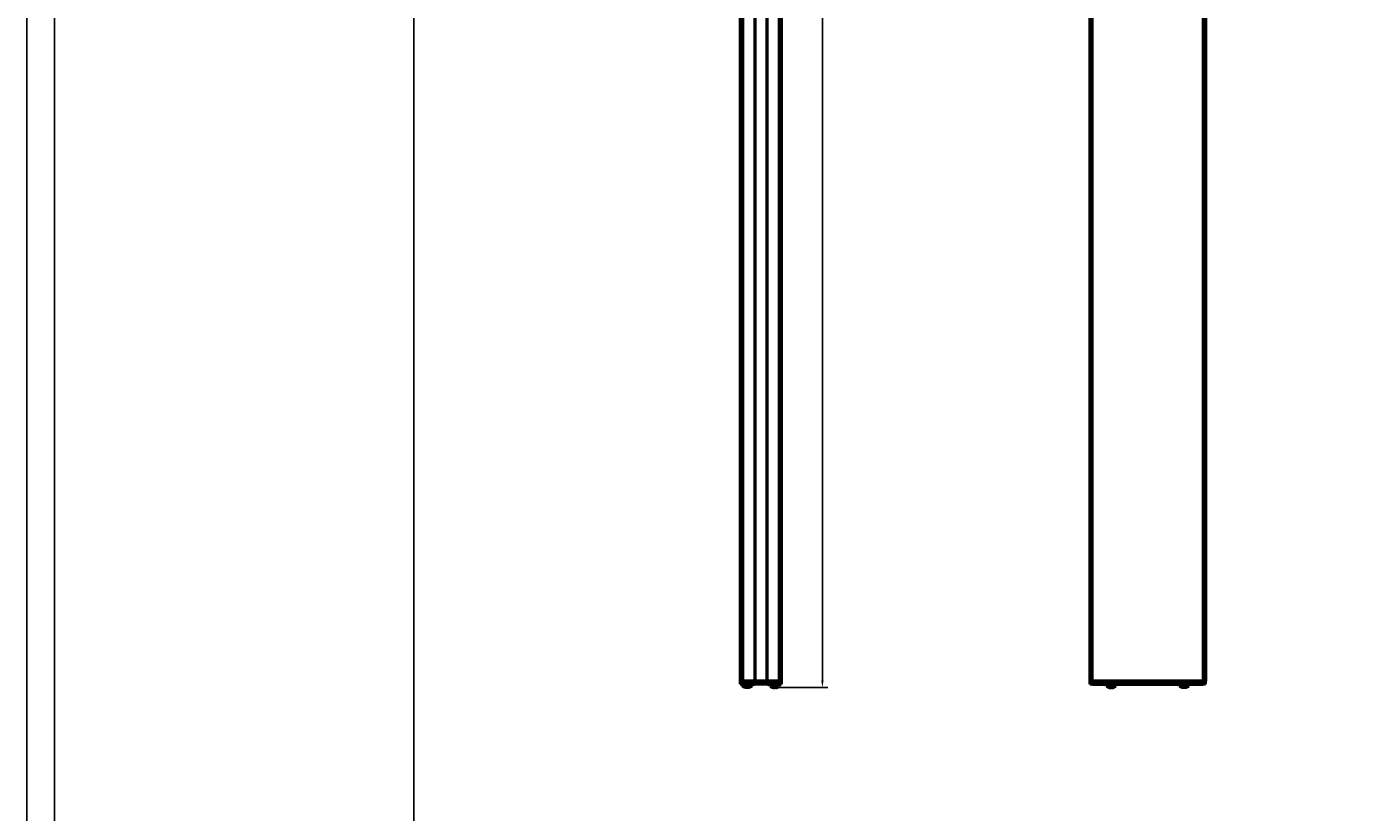
# Model space of a CAD drawing. Extents: x -43 to 1957, y -4220 to 1013.
# Drawn here: x 7 to 982, y -698 to -128 of the extents above; entities that cross this region are included whole.
import ezdxf

# ---------------------------------------------------------------- set-up
doc = ezdxf.new("R2010")
doc.units = 0
doc.layers.get('0').update_dxf_attribs({"lineweight": 25})
for name, color, linetype in [('DH_MASS', 3, 'Continuous'), ('DH_RAHMEN', 124, 'Continuous'), ('DH_Rahmen_dünn', 8, 'Continuous')]:
    doc.layers.add(name, color=color, linetype=linetype)
doc.layers.add('Sichtbar (ISO)', color=7, linetype='Continuous', lineweight=50)
doc.layers.add('Sichtbar schmal (ISO)', color=3, linetype='Continuous', lineweight=35)
doc.styles.get("Standard").update_dxf_attribs({"font": 'monotxt.shx'})
doc.dimstyles.new('ISO-35$0', dxfattribs={"dimtxt": 3.5, "dimasz": 2.5, "dimexe": 2, "dimexo": 1, "dimgap": 1, "dimtad": 1, "dimdec": 0, "dimtxsty": 'Standard', "dimcen": -0.5, "dimclrd": 256, "dimclre": 256, "dimclrt": 2, "dimadec": 1, "dimazin": 2, "dimtfac": 1, "dimtdec": 0, "dimtmove": 0, "dimatfit": 3, "dimfxl": 0, "dimlwd": -1, "dimlwe": -1, "dimarcsym": 0})

# ---------------------------------------------------------------- blocks, each defined once
blk = doc.blocks.new('DXD-Tubus800   (SR)')
at = {"layer": 'Sichtbar (ISO)'}
for p, q in [((-15, 0), (-13, 0)), ((-15, 0), (-15, -2)), ((-4.75, 0), (-13, 0)), ((-4.75, 0), (-4.25, 0)), ((-4.25, -2), (-4.25, 0)), ((-4.25, 0), (4.25, 0)), ((4.25, 0), (4.75, 0)), ((4.25, 0), (4.25, -2)), ((13, 0), (4.75, 0)), ((13, 0), (15, 0)), ((15, -2), (15, 0)), ((-13, -2), (-15, -2)), ((-15, -2), (-15, -6.68)), ((-13, -2), (-4.75, -2)), ((-4.25, -2), (-4.75, -2)), ((-4.25, -1007), (-4.25, -2)), ((4.25, -2), (-4.25, -2)), ((4.25, -2), (-4.25, -2)), ((4.25, -2), (4.25, -1007)), ((4.75, -2), (4.25, -2)), ((4.75, -2), (13, -2)), ((15, -2), (13, -2)), ((15, -1007), (15, -2)), ((-15, -178.32), (-15, -1007)), ((-15, -1007), (-13, -1007)), ((-15, -1007), (-15, -1009)), ((-13, -1009), (-15, -1009)), ((-4.75, -1007), (-13, -1007)), ((-13, -1009), (-4.75, -1009)), ((-4.75, -1007), (-4.25, -1007)), ((-4.25, -1009), (-4.75, -1009)), ((4.25, -1007), (-4.25, -1007)), ((-4.25, -1009), (-4.25, -1007)), ((-4.25, -1007), (4.25, -1007)), ((4.25, -1009), (-4.25, -1009)), ((4.25, -1007), (4.75, -1007)), ((4.25, -1007), (4.25, -1009)), ((4.75, -1009), (4.25, -1009)), ((13, -1007), (4.75, -1007)), ((4.75, -1009), (13, -1009)), ((13, -1007), (15, -1007)), ((15, -1009), (13, -1009)), ((15, -1009), (15, -1007))]:
    blk.add_line(p, q, dxfattribs=at)
at = {"layer": 'Sichtbar schmal (ISO)'}
for p, q in [((-13, -2), (-13, 0)), ((-4.75, 0), (-4.75, -2)), ((4.75, -2), (4.75, 0)), ((13, 0), (13, -2)), ((-12.96, -1007), (-12.96, -2)), ((-4.74, -2), (-4.74, -1007)), ((4.74, -1007), (4.74, -2)), ((12.96, -2), (12.96, -1007)), ((-13, -1009), (-13, -1007)), ((-4.75, -1007), (-4.75, -1009)), ((4.75, -1009), (4.75, -1007)), ((13, -1007), (13, -1009))]:
    blk.add_line(p, q, dxfattribs=at)
blk = doc.blocks.new('Senk-Blechschraube   (SR)')
at = {"layer": 'Sichtbar (ISO)'}
for p, q in [((-3.36, 1.57), (-3.5, 0)), ((-3.36, 1.57), (3.36, 1.57)), ((3.36, 1.57), (3.5, 0))]:
    blk.add_line(p, q, dxfattribs=at)
for start, end in [(106.95776, 124.08716), (55.91284, 73.04224)]:
    blk.add_arc((0, -3.4), 6, start, end, dxfattribs=at)
for centre, ratio, start_param, end_param in [((-0.82, -3.4), 0.729947, 0.061779, 0.219009), ((-1.16, -3.4), 0.226958, 6.064176, 6.221407), ((0.35, -3.4), 0.956905, 0.061779, 0.219009), ((-0.35, -3.4), 0.956905, 6.064176, 6.221407), ((1.16, -3.4), 0.226958, 0.061779, 0.219009), ((0.82, -3.4), 0.729947, 6.064176, 6.221407)]:
    blk.add_ellipse(centre, major_axis=(0, 5.88), ratio=ratio, start_param=start_param, end_param=end_param, dxfattribs=at)
blk = doc.blocks.new('DXD-xxx-800   (SR)')
blk.add_blockref('DXD-Tubus800   (SR)', (0, 0))
at = {"xscale": -1, "rotation": 180}
blk.add_blockref('Senk-Blechschraube   (SR)', (-10, -1009), dxfattribs=at)
at = {"rotation": 180}
blk.add_blockref('Senk-Blechschraube   (SR)', (10, -1009), dxfattribs=at)
blk = doc.blocks.new('Senk-Blechschraube   (F)')
at = {"layer": 'Sichtbar (ISO)'}
for p, q in [((-3.36, 1.57), (-3.5, 0)), ((-3.36, 1.57), (3.36, 1.57)), ((-1.25, 2.47), (-1.25, 2.39)), ((1.25, 2.47), (1.25, 2.39)), ((3.36, 1.57), (3.5, 0))]:
    blk.add_line(p, q, dxfattribs=at)
for start, end in [(102.0247, 124.08716), (55.91284, 77.9753)]:
    blk.add_arc((0, -3.4), 6, start, end, dxfattribs=at)
for centre, ratio, start_param, end_param in [((-0.27, -3.4), 0.973905, 0.061779, 0.219009), ((-1.14, -3.4), 0.290401, 0.061779, 0.219009), ((-0.87, -3.4), 0.683504, 6.064176, 6.221407), ((0.87, -3.4), 0.683504, 0.061779, 0.219009), ((0.27, -3.4), 0.973905, 6.064176, 6.221407), ((1.14, -3.4), 0.290401, 6.064176, 6.221407)]:
    blk.add_ellipse(centre, major_axis=(0, 5.88), ratio=ratio, start_param=start_param, end_param=end_param, dxfattribs=at)
blk = doc.blocks.new('DXD-Tubus800   (F)')
at = {"layer": 'Sichtbar (ISO)'}
for p, q in [((-41.96, -182.53), (-41.96, -1007)), ((41.96, -182.53), (41.96, -1007)), ((-42, -1007), (-40, -1007)), ((-42, -1007), (-42, -1009)), ((-40, -1009), (-42, -1009)), ((40, -1007), (-40, -1007)), ((-40, -1009), (40, -1009)), ((39.96, -1007), (-39.96, -1007)), ((40, -1007), (42, -1007)), ((42, -1009), (40, -1009)), ((42, -1009), (42, -1007))]:
    blk.add_line(p, q, dxfattribs=at)
at = {"layer": 'Sichtbar schmal (ISO)'}
for p, q in [((-39.96, -1007), (-39.96, -183.41)), ((39.96, -183.41), (39.96, -1007)), ((-40, -1009), (-40, -1007)), ((40, -1007), (40, -1009))]:
    blk.add_line(p, q, dxfattribs=at)
blk = doc.blocks.new('DXD-xxx-800   (F)')
blk.add_blockref('DXD-Tubus800   (F)', (0, 0))
at = {"rotation": 180.0000000010069}
blk.add_blockref('Senk-Blechschraube   (F)', (-26.5, -1009), dxfattribs=at)
at = {"xscale": -1, "rotation": 180.0000000010069}
blk.add_blockref('Senk-Blechschraube   (F)', (26.5, -1009), dxfattribs=at)
blk = doc.blocks.new('*D41')
at = {"layer": 'Defpoints', "color": 0}
for p in [(550.39, 406.18), (550.39, -607.75), (585.02, -607.75)]:
    blk.add_point(p, dxfattribs=at)
at = {"layer": 'DH_MASS'}
for p, q in [((552.39, 406.18), (589.02, 406.18)), ((585.02, 401.18), (585.02, -602.75)), ((552.39, -607.75), (589.02, -607.75))]:
    blk.add_line(p, q, dxfattribs=at)
for points in [[(584.19, 401.18), (585.86, 401.18), (585.02, 406.18)], [(584.19, -602.75), (585.86, -602.75), (585.02, -607.75)]]:
    blk.add_solid(points, dxfattribs=at)
at = {"layer": 'DH_MASS', "color": 2, "insert": (579.45, -100.79), "char_height": 7, "attachment_point": 5, "rotation": 90}
blk.add_mtext('{\\fArial|b0|i0|c0|p34;1014}', dxfattribs=at)
blk = doc.blocks.new('Rahmen')
at = {"layer": 'DH_RAHMEN'}
blk.add_line((-1949.94, 5232.84), (-1949.94, -0.16), dxfattribs=at)
at = {"layer": 'DH_Rahmen_dünn'}
blk.add_line((-1929.94, 5156.84), (-1929.94, -0.16), dxfattribs=at)

msp = doc.modelspace()

# ---------------------------------------------------------------- linework, layer by layer
at = {"layer": 'DH_RAHMEN'}
msp.add_lwpolyline([(288.35, 808.88), (1723.25, 808.88), (1723.25, -3458.12), (288.35, -3458.12)], close=True, dxfattribs=at)

# ---------------------------------------------------------------- block references
for name, p in [('Rahmen', (1957.1, -4220.17)), ('DXD-xxx-800   (SR)', (540.39, 403.71)), ('DXD-xxx-800   (F)', (821.27, 403.71))]:
    msp.add_blockref(name, p)

# ---------------------------------------------------------------- dimensions: what is measured, and where the dimension line sits
at = {"layer": 'DH_MASS'}
dim = msp.add_linear_dim(base=(585.02, -607.75), p1=(550.39, 406.18), p2=(550.39, -607.75), angle=90, text='{\\fArial|b0|i0|c0|p34;<>}', dimstyle='ISO-35$0', override={"dimscale": 2}, dxfattribs=at)
dim.commit()
dim.dimension.update_dxf_attribs({"geometry": '*D41', "text_midpoint": (579.45, -100.79)})

doc.saveas('drawing.dxf')
